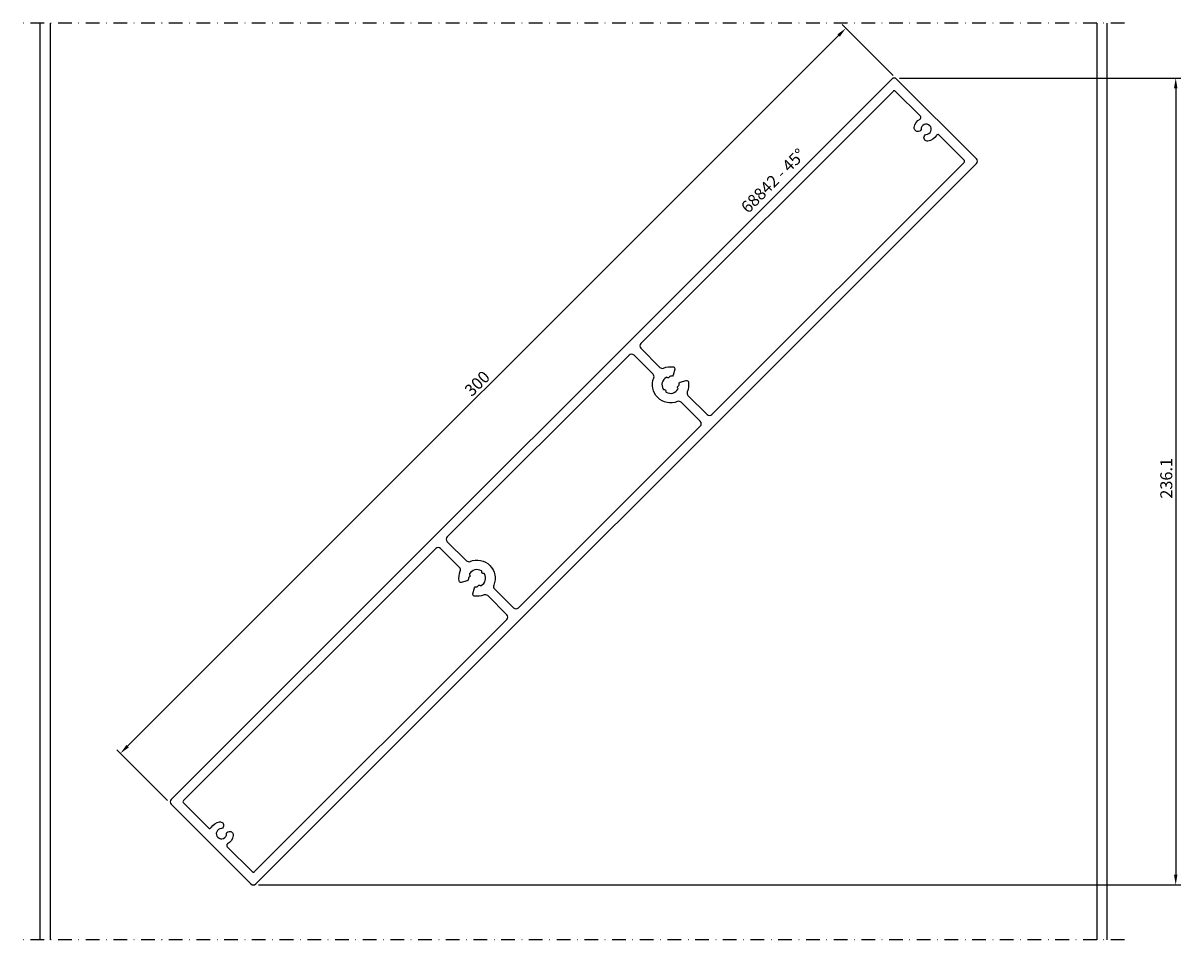
# Model space of a CAD drawing. Extents: x -5 to 334, y -10 to 258.
import ezdxf

# ---------------------------------------------------------------- set-up
doc = ezdxf.new("R2010")
doc.units = 0
doc.header["$LTSCALE"] = 4
doc.linetypes.add('NEWDOT', pattern=[2, 1, -0.5, 0, -0.5])
doc.layers.get('0').update_dxf_attribs({"linetype": 'CONTINUOUS'})
doc.layers.get('DEFPOINTS').update_dxf_attribs({"linetype": 'CONTINUOUS'})
for name, color, linetype in [('SAPA_ANSLUTNING', 6, 'CONTINUOUS'), ('SAPA_ARTIKELNR', 4, 'CONTINUOUS'), ('SAPA_MATT', 1, 'CONTINUOUS'), ('SAPA_PROFIL', 7, 'CONTINUOUS')]:
    doc.layers.add(name, color=color, linetype=linetype)
doc.styles.add('ISO', font='isocp3.shx')
doc.dimstyles.get("Standard").update_dxf_attribs({"dimtxt": 2.5, "dimasz": 2.5, "dimexe": 1.25, "dimexo": 0.625, "dimtad": 1, "dimcen": 2.5, "dimazin": 3, "dimtfac": 1, "dimtmove": 0, "dimatfit": 3})

# ---------------------------------------------------------------- blocks, each defined once
blk = doc.blocks.new('*U12')
at = {"layer": 'SAPA_ARTIKELNR', "style": 'ISO'}
blk.add_text('68842 - 45%%D', height=3.5, rotation=45, dxfattribs=at).set_placement((206.99, 202.3))
blk = doc.blocks.new('*U19')
at = {"layer": 'SAPA_MATT', "color": 2, "style": 'ISO'}
blk.add_text('236.1', height=3.5, rotation=90, dxfattribs=at).set_placement((331, 119.05))
blk = doc.blocks.new('*D11')
at = {"layer": 'DEFPOINTS', "color": 0}
for p in [(249.69, 242.11), (62.31, 6.06), (332, 6.06)]:
    blk.add_point(p, dxfattribs=at)
at = {"layer": 'SAPA_MATT'}
for p, q in [((251.19, 242.11), (333.5, 242.11)), ((332, 239.11), (332, 9.06)), ((63.81, 6.06), (333.5, 6.06))]:
    blk.add_line(p, q, dxfattribs=at)
for points in [[(331.5, 239.11), (332.5, 239.11), (332, 242.11)], [(331.5, 9.06), (332.5, 9.06), (332, 6.06)]]:
    blk.add_solid(points, dxfattribs=at)
blk.add_blockref('*U19', (0, 0))
blk = doc.blocks.new('*U20')
at = {"layer": 'SAPA_MATT', "color": 2, "style": 'ISO'}
blk.add_text('300', height=3.5, rotation=45, dxfattribs=at).set_placement((126.18, 148.71))
blk = doc.blocks.new('*D10')
at = {"layer": 'DEFPOINTS', "color": 0}
for p in [(235.55, 256.67), (250.4, 241.82), (38.27, 29.69)]:
    blk.add_point(p, dxfattribs=at)
at = {"layer": 'SAPA_MATT'}
for p, q in [((249.34, 242.88), (234.49, 257.73)), ((25.54, 46.66), (233.43, 254.55)), ((37.21, 30.75), (22.36, 45.6))]:
    blk.add_line(p, q, dxfattribs=at)
for points in [[(233.07, 254.9), (233.78, 254.19), (235.55, 256.67)], [(25.19, 47.01), (25.89, 46.3), (23.42, 44.53)]]:
    blk.add_solid(points, dxfattribs=at)
blk.add_blockref('*U20', (0, 0))

msp = doc.modelspace()

# ---------------------------------------------------------------- linework, layer by layer
at = {"layer": 'SAPA_ANSLUTNING', "linetype": 'NEWDOT'}
for p, q in [((317, 258.169), (-5, 258.169)), ((317, -10), (-5, -10))]:
    msp.add_line(p, q, dxfattribs=at)
at = {"layer": 'SAPA_ANSLUTNING'}
for p, q in [((0, -10), (0, 258.169)), ((3, -10), (3, 258.169)), ((309, -10), (309, 258.169)), ((312, -10), (312, 258.169))]:
    msp.add_line(p, q, dxfattribs=at)
at = {"layer": 'SAPA_PROFIL'}
for points in [[(38.267, 29.686), (61.601, 6.351, 0.4142136), (63.015, 6.351), (273.733, 217.069, 0.4142136), (273.733, 218.483), (250.399, 241.818, 0.4142136), (248.985, 241.818), (38.267, 31.1, 0.4142136)], [(189.393, 149.24), (194.962, 143.671, 0.4142136), (196.376, 143.671), (270.127, 217.422, 0.4142136), (270.127, 218.13), (262.825, 225.432, 0.4903144), (262.04, 225.332, -0.2258152), (259.548, 223.649, -0.5405749), (258.432, 224.897), (258.524, 225.239, -0.3419987), (259.012, 225.61, 2.445695), (257.526, 227.096, -0.3419987), (257.155, 226.609), (256.812, 226.517, -0.5405749), (255.565, 227.632, -0.2258152), (257.248, 230.125, 0.4903144), (257.348, 230.909), (250.045, 238.211, 0.4142136), (249.338, 238.211), (175.587, 164.46, 0.4142136), (175.587, 163.046), (181.155, 157.477, 0.3038581), (182.247, 157.261, -0.1388867), (185.115, 157.603, -0.4451197), (185.52, 156.98), (185.05, 155.226, -0.3659774), (184.52, 154.857, 0.0254624), (184.266, 154.869, 0.2659469), (184.008, 154.719), (183.917, 154.56, -0.4142136), (183.507, 154.45), (183.349, 154.542, 0.2659469), (183.05, 154.543, 0.4185999), (182.129, 151.102, 0.2659469), (182.387, 150.954), (182.57, 150.954, -0.4142136), (182.87, 150.654), (182.87, 150.472, 0.2659469), (183.018, 150.213, 0.4185999), (186.459, 151.135, 0.2659469), (186.458, 151.433), (186.366, 151.591, -0.4142136), (186.476, 152.001), (186.634, 152.092, 0.2659469), (186.784, 152.35, 0.0254624), (186.773, 152.604, -0.3659774), (187.142, 153.134), (188.895, 153.604, -0.4451197), (189.519, 153.2, -0.1388867), (189.177, 150.331, 0.3038581)], [(192.982, 140.277, 0.4142136), (192.982, 141.691), (187.413, 147.26, 0.3038581), (186.322, 147.476, -0.6695341), (179.392, 154.406, 0.3038581), (179.175, 155.497), (173.607, 161.066, 0.4142136), (172.193, 161.066), (119.018, 107.892, 0.4142136), (119.018, 106.477), (124.587, 100.909, 0.3038581), (125.678, 100.693, -0.6695341), (132.608, 93.763, 0.3038581), (132.825, 92.671), (138.393, 87.103, 0.4142136), (139.807, 87.103)], [(62.662, 9.957), (136.413, 83.709, 0.4142136), (136.413, 85.123), (130.845, 90.691, 0.3038581), (129.753, 90.907, -0.1388867), (126.885, 90.566, -0.4451197), (126.48, 91.189), (126.95, 92.943, -0.3659774), (127.48, 93.311, 0.0254624), (127.734, 93.3, 0.2659469), (127.992, 93.45), (128.083, 93.608, -0.4142136), (128.493, 93.718), (128.651, 93.627, 0.2659469), (128.95, 93.626, 0.4185999), (129.871, 97.066, 0.2659469), (129.613, 97.214), (129.43, 97.214, -0.4142136), (129.13, 97.514), (129.13, 97.697, 0.2659469), (128.982, 97.956, 0.4185999), (125.541, 97.034, 0.2659469), (125.542, 96.736), (125.634, 96.577, -0.4142136), (125.524, 96.168), (125.366, 96.076, 0.2659469), (125.216, 95.819, 0.0254624), (125.227, 95.565, -0.3659774), (124.858, 95.034), (123.105, 94.564, -0.4451197), (122.481, 94.969, -0.1388867), (122.823, 97.837, 0.3038581), (122.607, 98.929), (117.038, 104.497, 0.4142136), (115.624, 104.497), (41.873, 30.746, 0.4142136), (41.873, 30.039), (49.175, 22.737, 0.4903144), (49.96, 22.836, -0.2258152), (52.452, 24.52, -0.5405749), (53.568, 23.272), (53.476, 22.929, -0.3419987), (52.988, 22.559, 2.445695), (54.474, 21.073, -0.3419987), (54.845, 21.56), (55.188, 21.652, -0.5405749), (56.435, 20.537, -0.2258152), (54.752, 18.044, 0.4903144), (54.652, 17.26), (61.955, 9.957, 0.4142136)]]:
    msp.add_lwpolyline(points, format="xyb", close=True, dxfattribs=at)

# ---------------------------------------------------------------- block references
msp.add_blockref('*U12', (0, 0))

# ---------------------------------------------------------------- dimensions: what is measured, and where the dimension line sits
at = {"layer": 'SAPA_MATT'}
for base, p1, p2, angle, override, picture, middle in [((235.55, 256.667), (38.267, 29.686), (250.399, 241.818), 45, {"dimscale": 1}, '*D10', (127.539, 152.545)), ((332, 6.058), (249.692, 242.11), (62.308, 6.058), 90, {"dimscale": 1, "dimdec": 1}, '*D11', (329.25, 124.084))]:
    dim = msp.add_linear_dim(base=base, p1=p1, p2=p2, angle=angle, dimstyle='Standard', override=override, dxfattribs=at)
    dim.commit()
    dim.dimension.update_dxf_attribs({"geometry": picture, "text_midpoint": middle})

doc.saveas('drawing.dxf')
